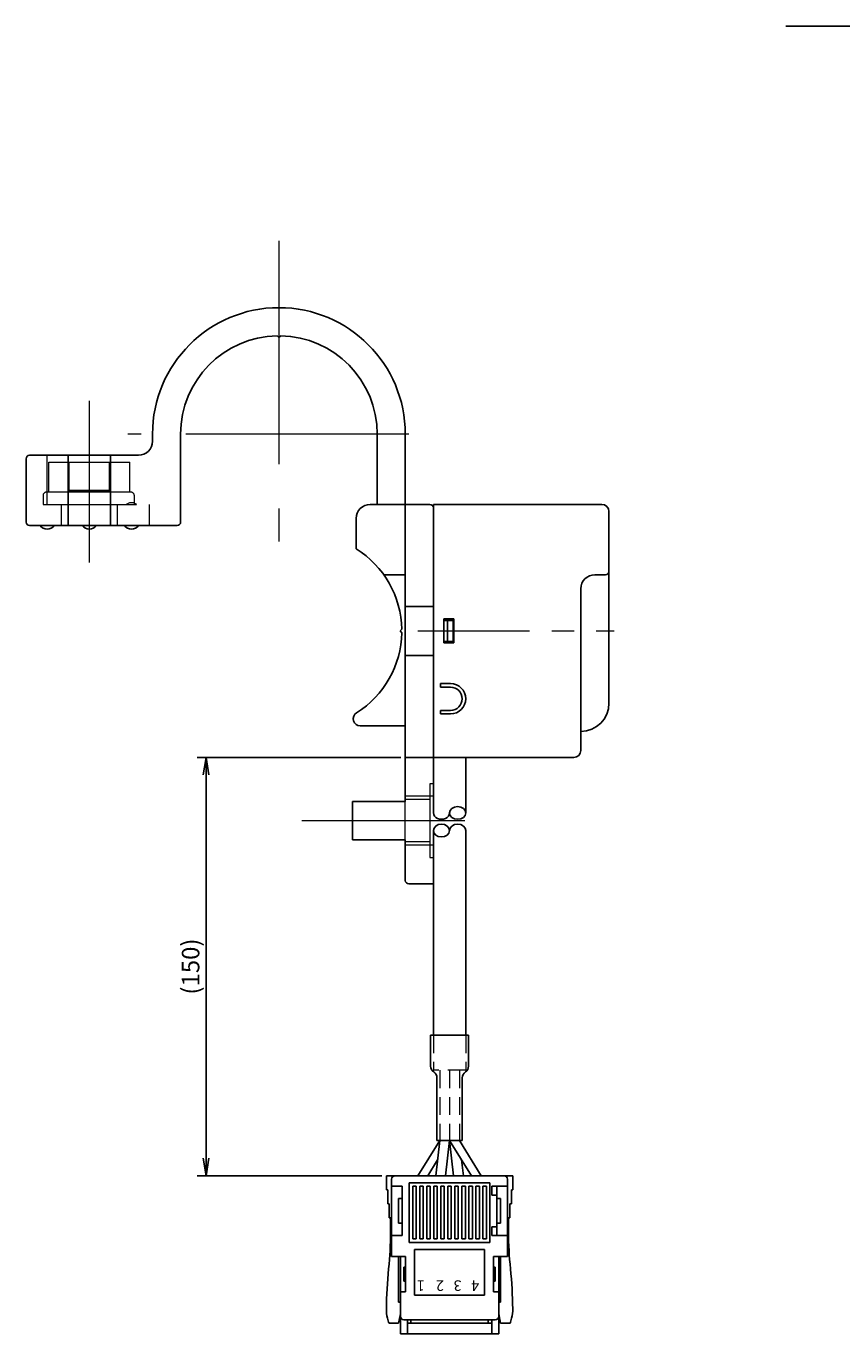
# Model space of a CAD drawing. Units: millimetres. Extents: x 188 to 533, y 178 to 391.
# Drawn here: x 188 to 304, y 187 to 373 of the extents above; entities that cross this region are included whole.
import ezdxf

# ---------------------------------------------------------------- set-up
doc = ezdxf.new("R2010")
doc.units = ezdxf.units.MM
doc.header["$MEASUREMENT"] = 0
for name, pattern in [('CENTER', [50.8, 31.75, -6.35, 6.35, -6.35]), ('DASHED', [19.05, 12.7, -6.35]), ('DASHED2', [9.525, 6.35, -3.175])]:
    doc.linetypes.add(name, pattern=pattern)
for name, color, linetype in [('1', 7, 'Continuous'), ('8', 4, 'Continuous'), ('LAYER01', 7, 'Continuous'), ('LAYER02', 7, 'Continuous')]:
    doc.layers.add(name, color=color, linetype=linetype)
for name, color, linetype, lineweight in [('2', 6, 'DASHED', 15), ('3', 5, 'Continuous', 15), ('4', 5, 'CENTER', 15), ('4センター', 5, 'CENTER', 15), ('TK2', 2, 'Continuous', 25), ('かくれ線', 31, 'DASHED', 13), ('外形線', 3, 'Continuous', 25)]:
    doc.layers.add(name, color=color, linetype=linetype, lineweight=lineweight)
doc.styles.add('STANDARD_BIGFONT', font='txt', dxfattribs={"bigfont": 'BIGFONT'})
doc.dimstyles.new('ISO-25', dxfattribs={"dimtxt": 2.5, "dimasz": 2.5, "dimexe": 1.25, "dimexo": 0.625, "dimtad": 1, "dimtxsty": 'Standard', "dimcen": 2.5, "dimadec": 0, "dimazin": 0, "dimtfac": 1, "dimtmove": 0, "dimatfit": 3, "dimfxl": 1, "dimarcsym": 0})

# ---------------------------------------------------------------- blocks, each defined once
blk = doc.blocks.new('_Open')
at = {"color": 0, "linetype": 'ByBlock', "lineweight": -2}
for p, q in [((-1, 0.167), (0, 0)), ((-1, -0.167), (0, 0)), ((0, 0), (-1, 0))]:
    blk.add_line(p, q, dxfattribs=at)
blk = doc.blocks.new('*D44')
at = {"layer": '3', "color": 0, "lineweight": -2}
for p, q in [((241.21, 268.57), (212.2, 268.57)), ((213.45, 211.54), (213.45, 266.07)), ((238.51, 209.04), (212.2, 209.04))]:
    blk.add_line(p, q, dxfattribs=at)
at = {"layer": 'Defpoints', "color": 0}
for p in [(213.45, 268.57), (241.83, 268.57), (239.13, 209.04)]:
    blk.add_point(p, dxfattribs=at)
at = {"layer": '3', "color": 0, "lineweight": -2, "xscale": 2.5, "yscale": 2.5, "zscale": 2.5}
for p, rotation in [((213.45, 268.57), 90), ((213.45, 209.04), 270)]:
    blk.add_blockref('_Open', p, dxfattribs=dict(at, rotation=rotation))
at = {"layer": '3', "color": 0, "insert": (211.58, 238.81), "char_height": 2.5, "attachment_point": 5, "rotation": 90}
blk.add_mtext('(150)', dxfattribs=at)

msp = doc.modelspace()

# ---------------------------------------------------------------- linework, layer by layer
for p, q in [((245.83366, 268.56954), (245.83366, 260.67107)), ((250.43366, 268.56954), (250.43366, 260.67107)), ((245.83366, 258.16189), (245.83366, 229.04422)), ((250.43366, 258.16189), (250.43366, 229.04422)), ((245.43366, 229.04422), (245.43366, 224.64422)), ((250.83366, 229.04422), (250.83366, 224.64422)), ((246.33366, 222.97389), (246.33366, 214.04422)), ((249.93366, 222.97389), (249.93366, 214.04422)), ((243.62366, 209.04422), (246.73366, 214.04422)), ((246.73366, 214.04422), (246.16366, 209.04422)), ((248.13366, 214.04422), (247.56366, 209.04422)), ((251.24366, 209.04422), (248.13366, 214.04422)), ((248.13366, 214.04422), (248.70366, 209.04422)), ((252.64366, 209.04422), (249.53366, 214.04422)), ((245.02366, 209.04422), (246.41948, 211.28831)), ((250.10366, 209.04422), (249.84783, 211.28831))]:
    msp.add_line(p, q)
for centre, start, end in [((246.43366, 224.64422), 180, 236.632987), ((245.33366, 222.97389), 360, 56.632987), ((250.93366, 222.97389), 123.367013, 180), ((249.83366, 224.64422), 303.367013, 0)]:
    msp.add_arc(centre, 1, start, end)
for centre, start_param, end_param in [((246.98366, 260.67107), 6.283185307, 9.424777961), ((249.28366, 258.16189), 3.141592654, 6.283185307)]:
    msp.add_ellipse(centre, major_axis=(-1.15, 0), ratio=0.792175618, start_param=start_param, end_param=end_param)
for centre in [(249.28366, 260.67107), (246.98366, 258.16189)]:
    msp.add_ellipse(centre, major_axis=(-1.15, 0), ratio=0.792175618)
at = {"layer": '1'}
for p, q in [((223.58373, 328.56951), (223.83373, 328.31951)), ((223.83373, 328.31951), (224.08373, 328.56951)), ((205.83373, 313.56951), (205.83373, 314.56952)), ((209.83373, 314.56952), (209.83373, 302.06952)), ((237.83373, 304.56954), (237.83373, 314.56952)), ((241.83373, 314.56952), (241.83373, 304.56954)), ((187.83373, 302.06952), (187.83373, 311.06951)), ((188.33373, 311.56952), (203.83373, 311.56952)), ((193.83373, 301.56951), (193.83373, 311.56951)), ((199.83373, 311.56951), (199.83373, 301.56951)), ((193.83373, 306.56951), (199.83373, 306.56951)), ((241.83366, 304.56954), (236.83366, 304.56954)), ((241.83366, 262.31954), (241.83366, 304.56954)), ((241.83373, 304.56954), (245.33366, 304.56954)), ((245.83366, 304.06954), (245.83366, 268.56954)), ((209.33373, 301.56952), (188.33373, 301.56952)), ((234.83366, 302.56954), (234.83366, 298.25286)), ((241.83366, 294.56954), (238.76679, 294.56954)), ((245.83366, 290.06954), (241.83366, 290.06954)), ((241.08366, 286.56954), (241.33143, 286.8173)), ((241.08366, 286.56954), (241.33143, 286.32177)), ((245.83366, 283.06954), (241.83366, 283.06954)), ((241.83366, 273.06954), (235.41389, 273.06954)), ((241.83366, 268.56954), (245.83366, 268.56954)), ((241.83366, 262.31954), (234.33366, 262.31954)), ((234.33366, 262.31954), (234.33366, 256.81954)), ((234.33366, 256.81954), (241.83366, 256.81954)), ((241.83366, 251.06954), (241.83366, 256.81954)), ((245.83366, 250.56954), (242.33366, 250.56954))]:
    msp.add_line(p, q, dxfattribs=at)
for centre, radius, start, end in [((223.83373, 314.56952), 18, 0, 180), ((223.83373, 314.56952), 14, 91.0142175, 180), ((223.83373, 314.56952), 14, 0, 88.9857801), ((203.83373, 313.56952), 2, 270, 0), ((188.33373, 311.06952), 0.5, 90, 180), ((236.83366, 302.56954), 2, 90, 180), ((245.33366, 304.06954), 0.5, 0, 90), ((188.33373, 302.06952), 0.5, 180, 270), ((190.83373, 302.31951), 1.25, 216.8698976, 323.1301024), ((196.83373, 302.31951), 1.25, 216.8698976, 323.1301024), ((202.83373, 302.31951), 1.25, 216.8698976, 323.1301024), ((209.33373, 302.06952), 0.5, 270, 0), ((227.58366, 286.56954), 13.75, 1.032491, 58.1786315), ((227.58366, 286.56954), 13.75, 302.0597564, 358.967506), ((235.41389, 274.06954), 1, 122.0637857, 270), ((242.33366, 251.06954), 0.5, 180, 270)]:
    msp.add_arc(centre, radius, start, end, dxfattribs=at)
at = {"layer": '2'}
for p, q in [((190.83373, 304.56952), (190.83373, 311.56951)), ((191.06022, 310.56952), (202.60723, 310.56952)), ((191.06022, 306.31952), (191.06022, 310.56952)), ((193.94698, 306.31952), (193.94698, 310.56952)), ((199.72048, 306.31952), (199.72048, 310.56952)), ((202.60723, 306.31952), (202.60723, 310.56952)), ((190.24373, 305.81952), (190.24373, 304.56952)), ((202.74373, 306.31952), (190.74373, 306.31952)), ((203.24373, 304.56952), (203.24373, 305.81952)), ((190.24373, 304.56952), (203.24373, 304.56952)), ((190.83373, 304.56952), (205.33373, 304.56951)), ((192.83373, 304.56951), (192.83373, 301.56952)), ((193.83373, 304.56951), (193.83373, 301.56951)), ((199.83373, 301.56951), (199.83373, 304.56951)), ((200.83373, 301.56952), (200.83373, 304.56951)), ((205.33373, 304.56951), (205.33373, 301.56952)), ((245.33366, 264.81954), (245.33366, 254.31954)), ((245.83366, 264.81954), (245.33366, 264.81954)), ((245.83366, 263.06954), (241.83366, 263.06954)), ((245.33366, 262.56954), (241.83366, 262.56954)), ((241.83366, 256.81954), (241.83366, 262.31954)), ((245.33366, 256.56954), (241.83366, 256.56954)), ((245.83366, 256.06954), (241.83366, 256.06954)), ((245.33366, 254.31954), (245.83366, 254.31954))]:
    msp.add_line(p, q, dxfattribs=at)
at = {"layer": '2', "linetype": 'DASHED', "ltscale": 0.2}
for p, q in [((245.83366, 229.04422), (245.83366, 224.04422)), ((250.43366, 229.04422), (250.43366, 224.04422)), ((250.43366, 224.04422), (245.83366, 224.04422)), ((246.73366, 224.04422), (246.73366, 214.04422)), ((248.13366, 224.04422), (248.13366, 214.04422)), ((249.53366, 224.04422), (249.53366, 214.04422))]:
    msp.add_line(p, q, dxfattribs=at)
at = {"layer": '2'}
for centre, radius, start, end in [((190.74373, 305.81952), 0.5, 90, 180), ((202.74373, 305.81952), 0.5, 0, 90), ((202.83373, 303.56951), 1.25, 53.1301024, 126.8698976)]:
    msp.add_arc(centre, radius, start, end, dxfattribs=at)
at = {"layer": '4'}
for p, q in [((223.83373, 342.06951), (223.83373, 299.31951)), ((196.83373, 319.31951), (196.83373, 296.31951)), ((242.33373, 314.56952), (202.33373, 314.56952)), ((250.33366, 259.56954), (227.08366, 259.56954))]:
    msp.add_line(p, q, dxfattribs=at)
at = {"layer": '4センター', "ltscale": 0.5}
msp.add_line((243.63366, 286.56954), (271.59636, 286.56954), dxfattribs=at)
at = {"layer": '8'}
for p, q in [((248.63366, 288.06954), (247.33366, 288.06954)), ((247.33366, 288.06954), (247.33366, 285.06954)), ((247.83366, 284.86954), (247.83366, 288.26954)), ((247.83366, 288.06954), (247.83366, 285.06954)), ((248.63366, 288.06954), (248.63366, 285.06954)), ((248.63366, 285.06954), (247.33366, 285.06954))]:
    msp.add_line(p, q, dxfattribs=at)
at = {"layer": '8', "linetype": 'DASHED2'}
msp.add_line((248.63366, 284.86954), (248.63366, 285.06954), dxfattribs=at)
at = {"layer": 'LAYER01', "color": 7, "linetype": 'Continuous'}
for p, q in [((250.83366, 229.04422), (245.43366, 229.04422)), ((249.93366, 214.04422), (246.33366, 214.04422)), ((257.13366, 209.04422), (239.13366, 209.04422)), ((239.13366, 207.04422), (239.13366, 209.04422)), ((239.88366, 197.54422), (239.88366, 208.54422)), ((256.38366, 197.54422), (256.38366, 208.54422)), ((257.13366, 207.04422), (257.13366, 209.04422)), ((239.33366, 207.04422), (239.13366, 207.04422)), ((239.33366, 205.04422), (239.33366, 207.04422)), ((241.38366, 207.54422), (239.88366, 207.54422)), ((241.38366, 200.54422), (241.38366, 207.54422)), ((253.88366, 208.04422), (242.38366, 208.04422)), ((242.38366, 199.54422), (242.38366, 208.04422)), ((243.38366, 207.54422), (242.88366, 207.54422)), ((242.88366, 200.04422), (242.88366, 207.54422)), ((243.38366, 200.04422), (243.38366, 207.54422)), ((244.38366, 207.54422), (243.88366, 207.54422)), ((243.88366, 200.04422), (243.88366, 207.54422)), ((244.38366, 200.04422), (244.38366, 207.54422)), ((245.38366, 207.54422), (244.88366, 207.54422)), ((244.88366, 200.04422), (244.88366, 207.54422)), ((245.38366, 200.04422), (245.38366, 207.54422)), ((246.38366, 207.54422), (245.88366, 207.54422)), ((245.88366, 200.04422), (245.88366, 207.54422)), ((246.38366, 200.04422), (246.38366, 207.54422)), ((247.38366, 207.54422), (246.88366, 207.54422)), ((246.88366, 200.04422), (246.88366, 207.54422)), ((247.38366, 200.04422), (247.38366, 207.54422)), ((248.38366, 207.54422), (247.88366, 207.54422)), ((247.88366, 200.04422), (247.88366, 207.54422)), ((248.38366, 200.04422), (248.38366, 207.54422)), ((249.38366, 207.54422), (248.88366, 207.54422)), ((248.88366, 200.04422), (248.88366, 207.54422)), ((249.38366, 200.04422), (249.38366, 207.54422)), ((250.38366, 207.54422), (249.88366, 207.54422)), ((249.88366, 200.04422), (249.88366, 207.54422)), ((250.38366, 200.04422), (250.38366, 207.54422)), ((251.38366, 207.54422), (250.88366, 207.54422)), ((250.88366, 200.04422), (250.88366, 207.54422)), ((251.38366, 200.04422), (251.38366, 207.54422)), ((252.38366, 207.54422), (251.88366, 207.54422)), ((251.88366, 200.04422), (251.88366, 207.54422)), ((252.38366, 200.04422), (252.38366, 207.54422)), ((253.38366, 207.54422), (252.88366, 207.54422)), ((252.88366, 200.04422), (252.88366, 207.54422)), ((253.38366, 200.04422), (253.38366, 207.54422)), ((253.88366, 199.54422), (253.88366, 208.04422)), ((256.38366, 207.54422), (254.13366, 207.54422)), ((254.13366, 206.29422), (254.13366, 207.54422)), ((254.88366, 200.54422), (254.88366, 207.54422)), ((256.93366, 205.04422), (256.93366, 207.04422)), ((256.93366, 207.04422), (257.13366, 207.04422)), ((239.53366, 205.04422), (239.33366, 205.04422)), ((239.53366, 203.04422), (239.53366, 205.04422)), ((240.88366, 205.79422), (241.38366, 205.79422)), ((240.88366, 202.29422), (240.88366, 205.79422)), ((254.88366, 206.29422), (254.13366, 206.29422)), ((255.38366, 205.79422), (254.88366, 205.79422)), ((255.38366, 202.29422), (255.38366, 205.79422)), ((256.73366, 205.04422), (256.93366, 205.04422)), ((256.73366, 203.04422), (256.73366, 205.04422)), ((239.73366, 203.04422), (239.53366, 203.04422)), ((239.73366, 201.01767), (239.73366, 203.04422)), ((256.53366, 201.01767), (256.53366, 203.04422)), ((256.53366, 203.04422), (256.73366, 203.04422)), ((240.88366, 202.29422), (241.38366, 202.29422)), ((254.88366, 201.79422), (254.13366, 201.79422)), ((254.13366, 200.54422), (254.13366, 201.79422)), ((255.38366, 202.29422), (254.88366, 202.29422)), ((241.38366, 200.54422), (239.88366, 200.54422)), ((242.38366, 199.54422), (253.88366, 199.54422)), ((243.38366, 200.04422), (242.88366, 200.04422)), ((244.38366, 200.04422), (243.88366, 200.04422)), ((245.38366, 200.04422), (244.88366, 200.04422)), ((246.38366, 200.04422), (245.88366, 200.04422)), ((247.38366, 200.04422), (246.88366, 200.04422)), ((248.38366, 200.04422), (247.88366, 200.04422)), ((249.38366, 200.04422), (248.88366, 200.04422)), ((250.38366, 200.04422), (249.88366, 200.04422)), ((251.38366, 200.04422), (250.88366, 200.04422)), ((252.38366, 200.04422), (251.88366, 200.04422)), ((253.38366, 200.04422), (252.88366, 200.04422)), ((256.38366, 200.54422), (254.13366, 200.54422)), ((241.88366, 197.54422), (239.88366, 197.54422)), ((240.88366, 191.04422), (240.88366, 197.54422)), ((241.13366, 186.54422), (241.13366, 197.54422)), ((241.88366, 192.54422), (241.88366, 197.54422)), ((243.13366, 192.04422), (243.13366, 198.54422)), ((243.13366, 198.54422), (253.13366, 198.54422)), ((253.13366, 192.04422), (253.13366, 198.54422)), ((254.38366, 192.54422), (254.38366, 197.54422)), ((256.38366, 197.54422), (254.38366, 197.54422)), ((255.13366, 186.54422), (255.13366, 197.54422)), ((255.38366, 191.04422), (255.38366, 197.54422)), ((241.63366, 196.04422), (241.63366, 194.04422)), ((241.63366, 196.04422), (241.88366, 196.04422)), ((254.63366, 196.04422), (254.38366, 196.04422)), ((254.63366, 196.04422), (254.63366, 194.04422)), ((241.63366, 194.04422), (241.88366, 194.04422)), ((254.63366, 194.04422), (254.38366, 194.04422)), ((241.88366, 192.54422), (241.13366, 192.54422)), ((253.13366, 192.04422), (243.13366, 192.04422)), ((255.13366, 192.54422), (254.38366, 192.54422)), ((241.13366, 191.04422), (240.88366, 191.04422)), ((255.13366, 191.04422), (255.38366, 191.04422)), ((240.85663, 188.04422), (239.5225, 188.04422)), ((240.85663, 188.04422), (241.13366, 189.3932)), ((254.63366, 188.54422), (241.63366, 188.54422)), ((242.13366, 186.54422), (242.13366, 188.54422)), ((254.13366, 188.04422), (242.13366, 188.04422)), ((242.63366, 188.04422), (242.63366, 188.54422)), ((253.63366, 188.04422), (253.63366, 188.54422)), ((254.13366, 186.54422), (254.13366, 188.54422)), ((255.41068, 188.04422), (255.13366, 189.3932)), ((255.41068, 188.04422), (256.74482, 188.04422)), ((241.13366, 186.54422), (255.13366, 186.54422))]:
    msp.add_line(p, q, dxfattribs=at)
for centre, radius, start, end in [((240.38366, 208.54422), 0.5, 90, 180), ((255.88366, 208.54422), 0.5, 0, 90), ((189.73366, 201.01767), 50, 354.012928, 0), ((306.53366, 201.01767), 50, 180, 185.987072), ((299.13366, 189.54422), 60, 174.012928, 179.483542), ((197.13366, 189.54422), 60, 0.516458, 5.987072), ((244.13589, 190.03997), 5, 179.483542, 194.540292), ((252.13142, 190.03997), 5, 345.459708, 0.516458), ((248.00778, 191.04422), 9, 194.540292, 199.471221), ((241.63366, 189.04422), 0.5, 180, 270), ((254.63366, 189.04422), 0.5, 270, 0), ((248.25954, 191.04422), 9, 340.528779, 345.459708)]:
    msp.add_arc(centre, radius, start, end, dxfattribs=at)
at = {"layer": 'LAYER02', "color": 5, "linetype": 'CENTER', "ltscale": 40}
msp.add_line((296.02234, 372.63054), (429.27234, 372.63054), dxfattribs=at)
at = {"layer": 'TK2'}
msp.add_line((270.83366, 295.86954), (270.83366, 276.26954), dxfattribs=at)
msp.add_arc((266.83366, 276.26954), 4, 270, 0, dxfattribs=at)
at = {"layer": 'かくれ線', "color": 4}
msp.add_line((247.83366, 285.06954), (247.83366, 285.06954), dxfattribs=at)
at = {"layer": '外形線'}
for p, q in [((245.83366, 304.56954), (269.83366, 304.56954)), ((245.83366, 304.56954), (245.83366, 268.56954)), ((270.83366, 295.06954), (270.83366, 303.56954)), ((270.33366, 294.56954), (268.83366, 294.56954)), ((266.83366, 269.56954), (266.83366, 292.56954)), ((248.73366, 288.26954), (247.33366, 288.26954)), ((247.33366, 284.86954), (247.33366, 288.26954)), ((248.73366, 284.86954), (248.73366, 288.26954)), ((248.73366, 284.86954), (247.33366, 284.86954)), ((246.83366, 278.56954), (246.83366, 279.06954)), ((246.83366, 279.06954), (248.28366, 279.06954)), ((246.83366, 278.56954), (248.28366, 278.56954)), ((246.83366, 274.76954), (246.83366, 275.26954)), ((246.83366, 275.26954), (248.28366, 275.26954)), ((246.83366, 274.76954), (248.28366, 274.76954)), ((245.83366, 268.56954), (265.83366, 268.56954))]:
    msp.add_line(p, q, dxfattribs=at)
at = {"layer": '外形線', "color": 7}
msp.add_line((263.83366, 268.56954), (250.43366, 268.56954), dxfattribs=at)
msp.add_line((263.83366, 268.56954), (250.43366, 268.56954), dxfattribs=at)
at = {"layer": '外形線'}
for centre, radius, start, end in [((269.83366, 303.56954), 1, 0, 90), ((268.83366, 292.56954), 2, 90, 180), ((270.33366, 295.06954), 0.5, 270, 0), ((248.28366, 276.91954), 2.15, 270, 90), ((248.28366, 276.91954), 1.65, 270, 90), ((265.83366, 269.56954), 1, 270, 0)]:
    msp.add_arc(centre, radius, start, end, dxfattribs=at)

# ---------------------------------------------------------------- texts
at = {"layer": 'LAYER01', "color": 7, "linetype": 'Continuous', "style": 'STANDARD_BIGFONT'}
for s, p in [('1', (244.60406, 194.15852)), ('2', (247.34903, 194.15852)), ('3', (249.84903, 194.15852)), ('4', (252.34903, 194.15852))]:
    msp.add_text(s, height=1.5, rotation=180, dxfattribs=at).set_placement(p)

# ---------------------------------------------------------------- dimensions: what is measured, and where the dimension line sits
at = {"layer": '3'}
dim = msp.add_linear_dim(base=(213.4504, 268.56954), p1=(239.13366, 209.04422), p2=(241.83366, 268.56954), angle=90, text='(150)', dimstyle='ISO-25', override={"dimblk1": 'Open', "dimblk2": 'Open', "dimsah": 1}, dxfattribs=at)
dim.commit()
dim.dimension.update_dxf_attribs({"geometry": '*D44', "text_midpoint": (211.5754, 238.80688)})

doc.saveas('drawing.dxf')
